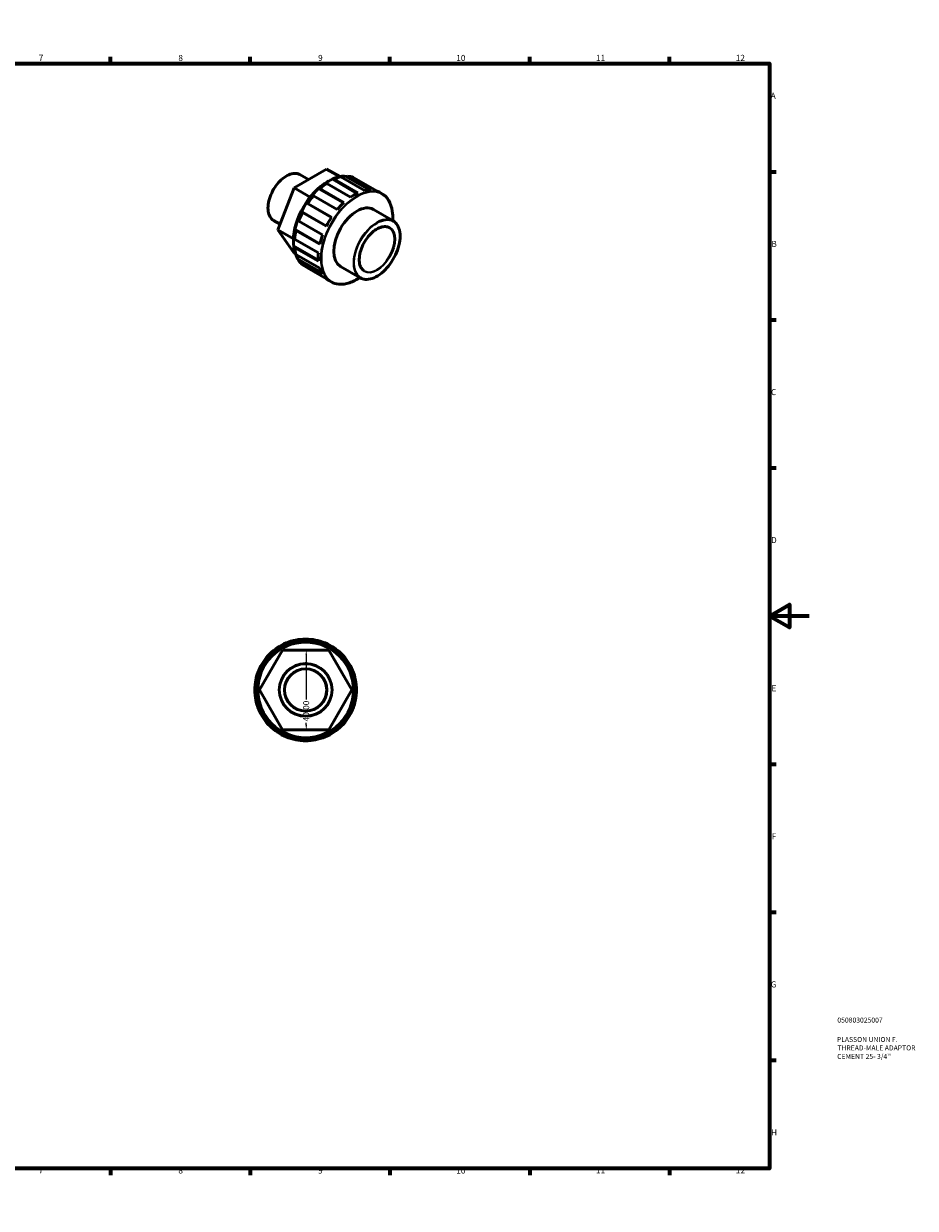
# Model space of a CAD drawing. Units: millimetres. Extents: x 0 to 894, y 0 to 594.
# Drawn here: x 447 to 894, y 0 to 594 of the extents above; entities that cross this region are included whole.
import ezdxf

# ---------------------------------------------------------------- set-up
doc = ezdxf.new("R2010")
doc.units = ezdxf.units.MM
for name, color, linetype, lineweight in [('Border (ANSI)', 7, 'Continuous', 70), ('Dimension (ANSI)', 7, 'Continuous', 25), ('Title (ISO)', 7, 'Continuous', 50), ('Visible (ANSI)', 7, 'Continuous', 50), ('Visible Narrow (ANSI)', 7, 'Continuous', 35)]:
    doc.layers.add(name, color=color, linetype=linetype, lineweight=lineweight)
doc.styles.add('Note Text (ANSI)', font='tahoma.ttf')
doc.styles.add('Note Text (ISO)', font='tahoma.ttf')
doc.dimstyles.new('Default - mm (ANSI)', dxfattribs={"dimtxt": 3.048, "dimasz": 2.5, "dimexe": 3.175, "dimexo": 1.6002, "dimgap": 0.8, "dimtad": 0, "dimtoh": 1, "dimrnd": 1e-08, "dimzin": 4, "dimdsep": 46, "dimtxsty": 'Note Text (ANSI)', "dimcen": 0.09, "dimdle": 10, "dimclrd": 256, "dimclre": 256, "dimclrt": 256, "dimadec": 1, "dimazin": 1, "dimtfac": 1, "dimtofl": 0, "dimtmove": 0, "dimatfit": 3, "dimfxl": 1, "dimtolj": 1, "dimtzin": 4, "dimlwd": -1, "dimlwe": -1, "dimarcsym": 0})

# ---------------------------------------------------------------- blocks, each defined once
blk = doc.blocks.new('Borders Default Border')
at = {"layer": 'Border (ANSI)'}
for p, q in [((70.08, 574), (70.08, 577.45)), ((140.17, 574), (140.17, 577.45)), ((210.25, 574), (210.25, 577.45)), ((280.33, 574), (280.33, 577.45)), ((350.42, 574), (350.42, 577.45)), ((490.58, 574), (490.58, 577.45)), ((560.67, 574), (560.67, 577.45)), ((630.75, 574), (630.75, 577.45)), ((700.83, 574), (700.83, 577.45)), ((770.92, 574), (770.92, 577.45)), ((20, 519.75), (16.55, 519.75)), ((821, 519.75), (824.45, 519.75)), ((20, 445.5), (16.55, 445.5)), ((821, 445.5), (824.45, 445.5)), ((20, 371.25), (16.55, 371.25)), ((821, 371.25), (824.45, 371.25)), ((20, 222.75), (16.55, 222.75)), ((821, 222.75), (824.45, 222.75)), ((20, 148.5), (16.55, 148.5)), ((821, 148.5), (824.45, 148.5)), ((20, 74.25), (16.55, 74.25)), ((821, 74.25), (824.45, 74.25)), ((70.08, 20), (70.08, 16.55)), ((140.17, 20), (140.17, 16.55)), ((210.25, 20), (210.25, 16.55)), ((280.33, 20), (280.33, 16.55)), ((350.42, 20), (350.42, 16.55)), ((490.58, 20), (490.58, 16.55)), ((560.67, 20), (560.67, 16.55)), ((630.75, 20), (630.75, 16.55)), ((700.83, 20), (700.83, 16.55)), ((770.92, 20), (770.92, 16.55))]:
    blk.add_line(p, q, dxfattribs=at)
at = {"layer": 'Border (ANSI)', "flags": 128}
for points in [[(420.5, 594), (420.5, 574), (414.73, 584), (426.27, 584), (420.5, 574)], [(20, 20), (20, 574), (821, 574), (821, 20), (20, 20)], [(0, 297), (20, 297), (10, 302.77), (10, 291.23), (20, 297)], [(841, 297), (821, 297), (831, 302.77), (831, 291.23), (821, 297)], [(420.5, 0), (420.5, 20), (414.73, 10), (426.27, 10), (420.5, 20)]]:
    blk.add_lwpolyline(points, dxfattribs=at)
at = {"layer": 'Border (ANSI)', "attachment_point": 7, "style": 'Note Text (ANSI)'}
for s, insert, char_height in [('1', (34.35, 574.4), 3.05), ('2', (104.2, 574.4), 3.05), ('3', (174.26, 574.34), 3.05), ('4', (244.23, 574.4), 3.05), ('5', (314.48, 574.34), 3.05), ('6', (384.49, 574.34), 3.05), ('7', (454.6, 574.4), 3.05), ('8', (524.63, 574.33), 3.05), ('9', (594.7, 574.34), 3.05), ('10', (663.96, 574.34), 3.048), ('11', (734.04, 574.4), 3.048), ('12', (804.13, 574.4), 3.048), ('A', (16.78, 555.35), 3.05), ('A', (821.63, 555.35), 3.05), ('B', (17.15, 481.1), 3.05), ('B', (821.99, 481.1), 3.05), ('C', (16.95, 406.8), 3.05), ('C', (821.8, 406.8), 3.05), ('D', (16.96, 332.6), 3.05), ('D', (821.81, 332.6), 3.05), ('E', (17.21, 258.35), 3.05), ('E', (822.05, 258.35), 3.05), ('F', (17.29, 184.1), 3.05), ('F', (822.14, 184.1), 3.05), ('G', (16.81, 109.79), 3.05), ('G', (821.66, 109.79), 3.05), ('H', (16.97, 35.6), 3.05), ('H', (821.81, 35.6), 3.05), ('1', (34.35, 16.55), 3.05), ('2', (104.2, 16.55), 3.05), ('3', (174.26, 16.49), 3.05), ('4', (244.23, 16.55), 3.05), ('5', (314.48, 16.49), 3.05), ('6', (384.49, 16.49), 3.05), ('7', (454.6, 16.55), 3.05), ('8', (524.63, 16.48), 3.05), ('9', (594.7, 16.49), 3.05), ('10', (663.96, 16.49), 3.048), ('11', (734.04, 16.55), 3.048), ('12', (804.13, 16.55), 3.048)]:
    blk.add_mtext(s, dxfattribs=dict(at, insert=insert, char_height=char_height))
blk = doc.blocks.new('Title Blocks ISO')
at = {"layer": 'Title (ISO)', "color": 232, "true_color": 0xca0064, "style": 'Note Text (ISO)'}
for tag, p in [('PART_NUMBER_001', (34.08, 73.13)), ('DESCRIPTION_001', (33.84, 63.4)), ('DESCRIPTION_002', (34.09, 59.18)), ('DESCRIPTION_003', (33.98, 54.9))]:
    blk.add_attdef(tag, p, '', height=2.5, dxfattribs=at)
blk = doc.blocks.new('*D14')
at = {"layer": 'Defpoints', "color": 0, "transparency": 16777216}
for p in [(588.76, 279.93), (588.76, 239.93), (588.76, 239.93)]:
    blk.add_point(p, dxfattribs=at)
at = {"layer": 'Dimension (ANSI)', "transparency": 16777216}
for p, q in [((588.76, 277.43), (588.76, 255.12)), ((588.76, 242.43), (588.76, 243.35))]:
    blk.add_line(p, q, dxfattribs=at)
for points in [[(588.35, 277.43), (589.18, 277.43), (588.76, 279.93)], [(588.35, 242.43), (589.18, 242.43), (588.76, 239.93)]]:
    blk.add_solid(points, dxfattribs=at)
at = {"layer": 'Dimension (ANSI)', "transparency": 16777216, "insert": (587.18, 244.15), "char_height": 3.048, "attachment_point": 1, "rotation": 90, "style": 'Note Text (ANSI)'}
blk.add_mtext('\\A1;40.00', dxfattribs=at)

msp = doc.modelspace()

# ---------------------------------------------------------------- linework, layer by layer
at = {"layer": 'Visible (ANSI)'}
for p, q in [((598.991, 521.077), (582.661, 511.673)), ((589.875, 515.827), (585.58, 518.301)), ((598.991, 521.077), (605.539, 517.306)), ((618.028, 510.31), (606.074, 517.194)), ((608.874, 517.259), (609.406, 517.517)), ((608.874, 517.259), (620.379, 510.634)), ((609.406, 517.517), (621.359, 510.633)), ((624.239, 510.067), (612.285, 516.95)), ((582.661, 511.673), (574.496, 490.62)), ((582.661, 511.673), (590.693, 507.048)), ((595.418, 511.073), (595.674, 511.205)), ((595.418, 511.073), (607.443, 504.149)), ((595.674, 511.205), (607.628, 504.321)), ((599.071, 513.942), (598.747, 513.756)), ((611.025, 507.059), (599.071, 513.942)), ((599.246, 514.696), (599.964, 515.113)), ((602.281, 515.791), (602.677, 516.019)), ((602.281, 515.791), (614.196, 508.929)), ((602.677, 516.019), (614.631, 509.135)), ((592.343, 507.691), (592.153, 507.629)), ((604.296, 500.807), (592.343, 507.691)), ((626.745, 508.766), (625.553, 509.452)), ((586.913, 499.391), (586.832, 499.496)), ((586.832, 499.496), (598.889, 492.552)), ((598.867, 492.508), (586.913, 499.391)), ((589.331, 503.824), (589.463, 503.808)), ((589.331, 503.824), (601.388, 496.881)), ((589.463, 503.808), (601.417, 496.924)), ((632.33, 495.164), (622.43, 500.865)), ((575.622, 493.523), (572.385, 495.388)), ((584.946, 495.147), (584.989, 494.954)), ((584.989, 494.954), (596.943, 488.07)), ((574.496, 490.62), (582.373, 486.084)), ((574.496, 490.62), (582.661, 478.971)), ((583.609, 490.307), (583.594, 490.593)), ((583.594, 490.593), (595.619, 483.668)), ((595.563, 483.424), (583.609, 490.307)), ((582.362, 485.377), (582.362, 484.546)), ((582.932, 486.364), (582.933, 485.991)), ((582.933, 481.821), (582.932, 482.277)), ((582.932, 482.277), (594.849, 475.415)), ((582.933, 485.991), (594.887, 479.107)), ((594.887, 474.938), (582.933, 481.821)), ((582.661, 478.971), (583.263, 478.624)), ((583.609, 478.283), (595.563, 471.4)), ((584.989, 475.226), (584.946, 475.814)), ((584.946, 475.814), (596.459, 469.184)), ((596.943, 468.342), (584.989, 475.226)), ((586.913, 473.005), (598.867, 466.121)), ((589.463, 471.525), (589.461, 471.538)), ((598.911, 466.084), (589.463, 471.525)), ((615.862, 466.567), (605.962, 472.267)), ((601.294, 464.57), (600.103, 465.256)), ((585.965, 284.792), (585.914, 285.3)), ((591.014, 285.3), (590.963, 284.792)), ((565.37, 259.927), (576.917, 279.927)), ((572.326, 279.671), (572.649, 279.276)), ((576.64, 281.943), (576.398, 282.392)), ((576.917, 279.927), (600.011, 279.927)), ((581.11, 284.344), (581.257, 283.856)), ((595.67, 283.856), (595.817, 284.344)), ((600.011, 279.927), (611.558, 259.927)), ((600.529, 282.392), (600.288, 281.943)), ((604.279, 279.276), (604.601, 279.671)), ((569.115, 275.742), (568.72, 276.065)), ((608.208, 276.065), (607.813, 275.742)), ((565.999, 271.993), (566.448, 271.751)), ((610.479, 271.751), (610.929, 271.993)), ((563.092, 262.477), (563.599, 262.426)), ((564.535, 267.134), (564.047, 267.281)), ((612.88, 267.281), (612.392, 267.134)), ((613.328, 262.426), (613.836, 262.477)), ((563.599, 257.428), (563.092, 257.377)), ((576.917, 239.927), (565.37, 259.927)), ((611.558, 259.927), (600.011, 239.927)), ((613.836, 257.377), (613.328, 257.428)), ((564.047, 252.574), (564.535, 252.721)), ((612.392, 252.721), (612.88, 252.574)), ((566.448, 248.103), (565.999, 247.862)), ((568.72, 243.79), (569.115, 244.112)), ((607.813, 244.112), (608.208, 243.79)), ((610.929, 247.862), (610.479, 248.103)), ((572.649, 240.578), (572.326, 240.183)), ((576.398, 237.462), (576.64, 237.912)), ((600.011, 239.927), (576.917, 239.927)), ((600.288, 237.912), (600.529, 237.462)), ((604.601, 240.183), (604.279, 240.578)), ((581.257, 235.999), (581.11, 235.511)), ((585.914, 234.555), (585.965, 235.063)), ((590.963, 235.063), (591.014, 234.555)), ((595.817, 235.511), (595.67, 235.999))]:
    msp.add_line(p, q, dxfattribs=at)
for radius in [24.99, 23.97, 13.22, 10.576]:
    msp.add_circle((588.464, 259.927), radius, dxfattribs=at)
for start, end in [(95.73917, 106.76083), (84.26083, 95.73917), (73.23917, 84.26083), (129.26083, 140.73917), (118.23917, 129.26083), (106.76083, 118.23917), (61.76083, 73.23917), (50.73917, 61.76083), (39.26083, 50.73917), (140.73917, 151.76083), (28.23917, 39.26083), (151.76083, 163.23917), (16.76083, 28.23917), (174.26083, 185.73917), (163.23917, 174.26083), (5.73917, 16.76083), (354.26083, 5.73917), (185.73917, 196.76083), (343.23917, 354.26083), (196.76083, 208.23917), (331.76083, 343.23917), (208.23917, 219.26083), (219.26083, 230.73917), (309.26083, 320.73917), (320.73917, 331.76083), (230.73917, 241.76083), (298.23917, 309.26083), (241.76083, 253.23917), (253.23917, 264.26083), (264.26083, 275.73917), (275.73917, 286.76083), (286.76083, 298.23917)]:
    msp.add_arc((588.464, 259.927), 25.5, start, end, dxfattribs=at)
for centre, major_axis, start_param, end_param in [((600.033, 494.722), (-12.471, -21.656), 3.3741912, 6.0471128), ((600.874, 494.238), (12.725, 22.098), 0.4909328, 0.683297), ((600.874, 494.238), (12.725, 22.098), 0.0982337, 0.290598), ((599.311, 495.138), (-11.962, -20.772), 3.9289245, 5.4958534), ((600.514, 494.445), (12.471, 21.656), 0.8836319, 1.0759961), ((600.874, 494.238), (12.725, 22.098), 0.8836319, 1.0759961), ((600.514, 494.445), (12.471, 21.656), 1.276331, 1.4686952), ((600.874, 494.238), (12.725, 22.098), 1.276331, 1.4686952), ((612.828, 487.354), (-12.725, -22.098), 3.8248897, 4.0252245), ((612.828, 487.354), (12.725, 22.098), 0.290598, 0.4909328), ((612.828, 487.354), (12.725, 22.098), 0, 0.0982337), ((600.514, 494.445), (12.471, 21.656), 1.66903, 1.8613943), ((600.874, 494.238), (12.725, 22.098), 1.66903, 1.8613943), ((614.196, 486.566), (-8.234, -14.299), 3.1415927, 6.2831853), ((612.828, 487.354), (-12.725, -22.098), 4.2175888, 4.4179236), ((612.828, 487.354), (-12.725, -22.098), 4.6102879, 4.8106227), ((600.514, 494.445), (12.471, 21.656), 2.0617291, 2.2540934), ((600.874, 494.238), (12.725, 22.098), 2.0617291, 2.2540934), ((612.828, 487.354), (-12.725, -22.098), 5.0029869, 5.2033218), ((600.874, 494.238), (12.725, 22.098), 2.4544282, 2.6467924), ((600.874, 494.238), (-12.725, -22.098), 5.9887199, 6.1810842), ((612.828, 487.354), (-12.725, -22.098), 5.395686, 5.5960209), ((612.828, 487.354), (-12.725, -22.098), 5.7883851, 5.9887199), ((612.828, 487.354), (-12.725, -22.098), 6.1810842, 6.2831853)]:
    msp.add_ellipse(centre, major_axis=major_axis, ratio=0.5780931, start_param=start_param, end_param=end_param, dxfattribs=at)
for points, knots in [([(572.385, 495.388), (571.678, 495.795), (571.082, 496.392), (570.163, 497.91), (569.845, 498.838), (569.521, 500.938), (569.52, 502.115), (569.84, 504.59), (570.16, 505.886), (571.089, 508.467), (571.695, 509.749), (573.133, 512.174), (573.964, 513.315), (575.768, 515.343), (576.741, 516.229), (578.735, 517.656), (579.756, 518.196), (581.744, 518.868), (582.711, 519), (584.32, 518.849), (584.988, 518.642), (585.58, 518.301)], [3.9250571, 3.9250571, 3.9250571, 3.9250571, 4.2335489, 4.2335489, 4.5497558, 4.5497558, 4.8723667, 4.8723667, 5.1954694, 5.1954694, 5.5180357, 5.5180357, 5.8403976, 5.8403976, 6.1630262, 6.1630262, 6.4861867, 6.4861867, 6.8084067, 6.8084067, 7.0666498, 7.0666498, 7.0666498, 7.0666498]), ([(626.745, 508.766), (628.107, 507.981), (629.254, 506.823), (631.008, 503.874), (631.61, 502.076), (632.123, 498.579), (632.178, 496.984), (632.07, 495.313)], [0.78346445, 0.78346445, 0.78346445, 0.78346445, 1.09736391, 1.09736391, 1.41551965, 1.41551965, 1.64787923, 1.64787923, 1.64787923, 1.64787923]), ([(632.33, 495.164), (633.212, 494.656), (633.954, 493.909), (635.097, 492.009), (635.49, 490.849), (635.887, 488.224), (635.885, 486.755), (635.48, 483.669), (635.078, 482.051), (633.915, 478.832), (633.157, 477.232), (631.359, 474.207), (630.321, 472.783), (628.069, 470.255), (626.856, 469.15), (624.37, 467.373), (623.099, 466.701), (620.627, 465.865), (619.425, 465.7), (617.426, 465.887), (616.596, 466.143), (615.862, 466.567)], [0.7834645, 0.7834645, 0.7834645, 0.7834645, 1.0941589, 1.0941589, 1.4111961, 1.4111961, 1.7333164, 1.7333164, 2.0557958, 2.0557958, 2.3778448, 2.3778448, 2.6997323, 2.6997323, 3.0218345, 3.0218345, 3.3443643, 3.3443643, 3.6661596, 3.6661596, 3.9250571, 3.9250571, 3.9250571, 3.9250571]), ([(617.858, 470.033), (617.189, 470.418), (616.631, 470.997), (615.805, 472.48), (615.529, 473.373), (615.284, 475.38), (615.309, 476.488), (615.656, 478.816), (615.976, 480.036), (616.883, 482.466), (617.47, 483.675), (618.849, 485.957), (619.642, 487.03), (621.351, 488.928), (622.267, 489.754), (624.126, 491.075), (625.068, 491.57), (626.882, 492.188), (627.752, 492.309), (629.199, 492.188), (629.802, 492.004), (630.333, 491.698)], [3.9250571, 3.9250571, 3.9250571, 3.9250571, 4.2584697, 4.2584697, 4.5813008, 4.5813008, 4.8982188, 4.8982188, 5.2150341, 5.2150341, 5.5324156, 5.5324156, 5.8499836, 5.8499836, 6.1672569, 6.1672569, 6.4839489, 6.4839489, 6.8013895, 6.8013895, 7.0666498, 7.0666498, 7.0666498, 7.0666498]), ([(615.602, 466.716), (613.905, 465.58), (612.186, 464.71), (608.61, 463.499), (606.765, 463.245), (603.697, 463.526), (602.422, 463.92), (601.294, 464.57)], [3.06064234, 3.06064234, 3.06064234, 3.06064234, 3.34404179, 3.34404179, 3.66521843, 3.66521843, 3.92505711, 3.92505711, 3.92505711, 3.92505711])]:
    msp.add_open_spline(points, degree=3, knots=knots, dxfattribs=at)
at = {"layer": 'Visible Narrow (ANSI)'}
for radius in [12.97, 10.826]:
    msp.add_circle((588.464, 259.927), radius, dxfattribs=at)
for centre, major_axis, start_param, end_param in [((578.982, 506.844), (-6.597, -11.457), 3.1415926, 6.2831853), ((614.019, 486.668), (12.725, 22.098), 0, 3.1415926), ((614.196, 486.566), (-12.601, -21.881), 2.2829498, 7.1418282), ((624.096, 480.865), (8.234, 14.299), 0, 3.1415927), ((624.096, 480.865), (6.238, 10.832), 3.1415927, 6.2831853)]:
    msp.add_ellipse(centre, major_axis=major_axis, ratio=0.5780931, start_param=start_param, end_param=end_param, dxfattribs=at)
for major_axis in [(-8.109, -14.082), (-6.363, -11.049)]:
    msp.add_ellipse((624.272, 480.764), major_axis=major_axis, ratio=0.5780931, dxfattribs=at)

# ---------------------------------------------------------------- block references
msp.add_blockref('Borders Default Border', (0, 0))
msp.add_blockref('Title Blocks ISO', (821, 20)).add_auto_attribs({'PART_NUMBER_001': '050803025007', 'DESCRIPTION_001': 'PLASSON UNION F.', 'DESCRIPTION_002': 'THREAD-MALE ADAPTOR', 'DESCRIPTION_003': "CEMENT 25- 3/4''"})

# ---------------------------------------------------------------- dimensions: what is measured, and where the dimension line sits
at = {"layer": 'Dimension (ANSI)'}
dim = msp.add_linear_dim(base=(588.762, 239.927), p1=(588.762, 279.927), p2=(588.762, 239.927), angle=270, dimstyle='Default - mm (ANSI)', override={"dimtoh": 0, "dimdec": 2, "dimse1": 1, "dimse2": 1, "dimtp": 0, "dimtm": 0, "dimtdec": 2, "dimatfit": 1}, dxfattribs=at)
dim.commit()
dim.dimension.update_dxf_attribs({"geometry": '*D14', "text_midpoint": (588.762, 249.237), "dimtype": 160})

doc.saveas('drawing.dxf')
